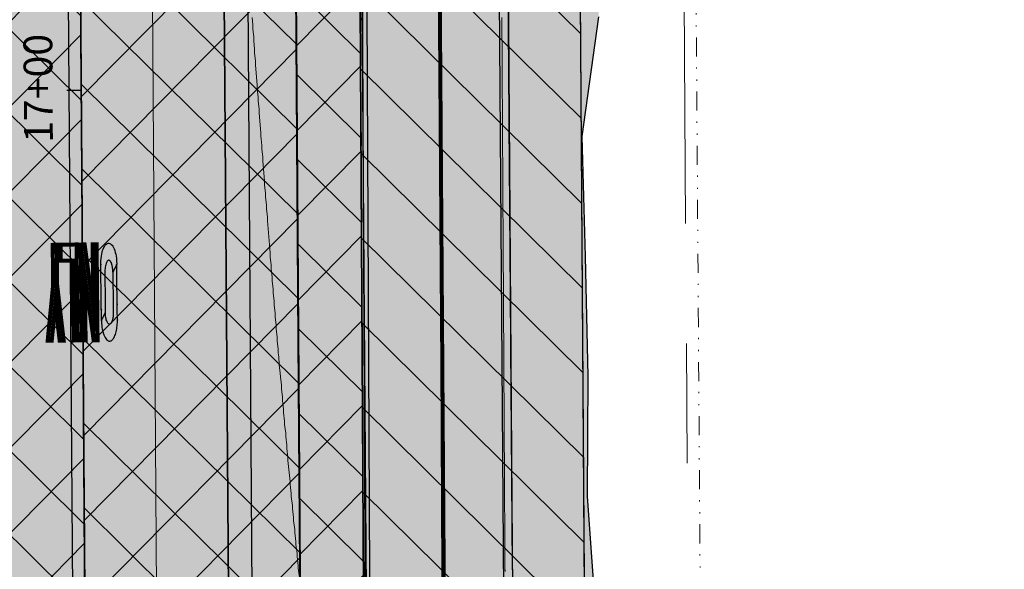
# Model space of a CAD drawing. Extents: x 2158334 to 2162792, y 13688233 to 13691546.
# Drawn here: x 2158481 to 2158563, y 13689754 to 13689800 of the extents above; entities that cross this region are included whole.
import ezdxf
from ezdxf.enums import TextEntityAlignment as Align
from ezdxf.lldxf.tags import DXFTag

# ---------------------------------------------------------------- set-up
doc = ezdxf.new("R2010")
doc.units = 0
doc.header["$MEASUREMENT"] = 0
for name, pattern in [('10_4_BRK_80', [80, 10, -15, -15, 10, -30]), ('barrel 90', [90, -0.5, -89.5]), ('DGN Style 3', [3.178608, 2.270434, -0.908174]), ('DGN Style 4', [3.634965, 1.816348, -0.908174, 0.00227, -0.908174]), ('DGN Style 6', [4.318366, 0.00227, -0.908174, 1.589304, -0.908174, 0.00227, -0.908174]), ('uscf', [3, 0.5, -0.25, -0.25, 1, -0.25, -0.25, 0.5])]:
    doc.linetypes.add(name, pattern=pattern)
for name, color, linetype, lineweight in [('D_ALIGN_1', 7, 'Continuous', 0), ('D_ALIGN_ANNO_1', 7, 'Continuous', 0), ('D_RDWY_CONC_CURB_ML', 7, 'Continuous', 0), ('D_RDWY_CONC_SIDEWALK', 7, 'Continuous', 0), ('D_RDWY_CUTLINE_RT', 7, 'Continuous', 0), ('D_RDWY_OVERLAY', 7, 'Continuous', 0), ('D_RDWY_SIDEWALK', 250, 'Continuous', 0), ('D_SW3P_PH_1_MISC', 7, 'Continuous', 0), ('D_SW3P_PH_1_TSCF', 7, 'Continuous', 0), ('D_TCP_PH_1_BARREL', 7, 'Continuous', 0), ('D_TCP_PH_1_BARRIER', 7, 'Continuous', 0), ('D_TCP_PH_1_CONST', 7, 'Continuous', 0), ('D_TCP_PH_1_MISC', 7, 'Continuous', 0), ('D_TCP_PH_1_PATT', 7, 'Continuous', 0), ('D_TCP_PH_1_WZPM_NRMV_4IN_W_SLD', 7, 'Continuous', 0), ('D_TCP_PH_2_WZPM_NRMV_4IN_W_SLD', 7, 'Continuous', 0), ('D_TCP_PH_3_BARREL', 7, 'Continuous', 0), ('D_TCP_PH_3_CONST', 7, 'Continuous', 0), ('D_TCP_PH_3_PATT', 7, 'Continuous', 0), ('D_TCP_PH_4_BARREL', 7, 'Continuous', 0), ('D_TCP_PH_4_PATT', 7, 'Continuous', 0), ('D_TCP_PH_4_WZPM_NRMV_4IN_W_SLD', 7, 'Continuous', 0), ('D_TRAF_PM_W_4IN_BRK', 7, 'Continuous', 0), ('D_TRAF_PM_W_4IN_SLD', 7, 'Continuous', 0), ('D_TRAF_PM_W_WORD', 7, 'Continuous', 0), ('D_TRAF_PM_YELLOW', 7, 'Continuous', 0), ('E_ROW', 52, 'DGN Style 6', 30), ('E_Terrain_Contour_Minor', 132, 'DGN Style 3', 0)]:
    doc.layers.add(name, color=color, linetype=linetype, lineweight=lineweight)
doc.layers.add('D_RDWY_SHADING', color=7, linetype='Continuous', lineweight=0, transparency=0.4)
doc.styles.add('Style-ACAD COMPLEX', font='ACAD COMPLEX.shx')
doc.styles.add('Style-LEROY', font='LEROY.shx')
tags = doc.linetypes.add('FENCE', pattern='A,0.5,-0.125,["X",Style-ACAD COMPLEX,S=0.12,R=0,X=-0.03974,Y=-0.060625],-0.125,0.5', length=1.25).pattern_tags.tags
tags[6] = DXFTag(74, 10)

# ---------------------------------------------------------------- blocks, each defined once
blk = doc.blocks.new('ONLY')
at = {"layer": 'D_TRAF_PM_W_WORD', "linetype": 'Continuous', "lineweight": 30}
h = blk.add_hatch(color=7, dxfattribs=at)
edge = h.paths.add_edge_path()
edge.add_line((-23.39, 19.21), (-56.69, 19.17))
edge.add_line((-56.69, 19.17), (-56.64, 19.25))
edge.add_ellipse((-56.64, 22.58), major_axis=(-10, 0), ratio=0.333333, start_angle=-90, end_angle=90, ccw=False)
edge.add_line((-56.63, 25.91), (-63.3, 29.25))
edge.add_ellipse((-63.3, 22.58), major_axis=(-17.5, 0), ratio=0.380952, start_angle=270, end_angle=450)
edge.add_line((-63.31, 15.91), (-63.28, 15.84))
edge.add_line((-63.28, 15.84), (-16.67, 15.93))
edge.add_line((-16.67, 15.93), (-16.63, 15.9))
edge.add_line((-16.63, 15.9), (-23.29, 19.24))
edge.add_line((-23.29, 19.24), (-23.39, 19.21))
h = blk.add_hatch(color=7, dxfattribs=at)
edge = h.paths.add_edge_path()
edge.add_ellipse((-23.3, 22.57), major_axis=(-10, 0), ratio=0.333333, start_angle=90, end_angle=270)
edge.add_line((-23.29, 25.9), (-23.31, 25.81))
edge.add_line((-23.31, 25.81), (-56.62, 25.87))
edge.add_line((-56.62, 25.87), (-56.63, 25.91))
edge.add_line((-56.63, 25.91), (-63.3, 29.25))
edge.add_line((-63.3, 29.25), (-63.34, 29.14))
edge.add_line((-63.34, 29.14), (-16.73, 29.24))
edge.add_line((-16.73, 29.24), (-16.63, 29.24))
edge.add_ellipse((-16.63, 22.57), major_axis=(-17.5, 0), ratio=0.380952, start_angle=90, end_angle=270, ccw=False)
edge.add_line((-16.63, 15.9), (-23.3, 19.24))
for points in [[(0, -0.8), (-80.01, -0.74), (-80.03, 2.57), (-26.94, 9.19), (-80.06, 9.27), (-79.97, 12.57), (0.05, 12.5), (-0.04, 9.2), (-53.32, 2.48), (-0.01, 2.5)], [(-66.64, -17.48), (-80.04, -17.44), (-80.1, -4.14), (-0.08, -4.2), (0.03, -7.5), (-66.68, -7.48)], [(-0.08, -29.21), (-46.71, -24.1), (-80.02, -24.14), (-80.03, -20.74), (-46.72, -20.8), (-0.03, -15.8), (-0.02, -19.2), (-30.91, -22.43), (0.01, -25.81)]]:
    blk.add_hatch(color=7, dxfattribs=at).paths.add_polyline_path(points)
at = {"layer": 'D_TRAF_PM_W_WORD', "color": 7, "linetype": 'Continuous', "lineweight": 30, "const_width": 3.33, "flags": 128}
for points in [[(0, -0.8), (-0.01, 2.5), (-53.32, 2.48), (-0.04, 9.2), (0.05, 12.5), (-79.97, 12.57), (-80.06, 9.27), (-26.94, 9.19), (-80.03, 2.57), (-80.01, -0.74), (0, -0.8)], [(-80.1, -4.14), (-80.04, -17.44), (-66.64, -17.48), (-66.68, -7.48), (0.03, -7.5), (-0.08, -4.2), (-80.1, -4.14)], [(-46.71, -24.1), (-0.08, -29.21), (0.01, -25.81), (-30.91, -22.43), (-0.02, -19.2), (-0.03, -15.8), (-46.72, -20.8), (-80.03, -20.74), (-80.02, -24.14), (-46.71, -24.1)]]:
    blk.add_lwpolyline(points, close=True, dxfattribs=at)
at = {"layer": 'D_TRAF_PM_W_WORD', "color": 7, "linetype": 'Continuous', "lineweight": 30}
for points, weights, knots in [([(-23.39, 19.21), (-40.04, 19.19), (-56.69, 19.17), (-56.66, 19.21), (-56.64, 19.25), (-66.64, 19.25), (-66.64, 22.58), (-66.64, 25.92), (-56.63, 25.91), (-59.97, 27.58), (-63.3, 29.25), (-80.81, 29.25), (-80.81, 22.59), (-80.81, 15.92), (-63.31, 15.91), (-63.29, 15.88), (-63.28, 15.84), (-39.98, 15.89), (-16.67, 15.93), (-16.65, 15.92), (-16.63, 15.9), (-19.96, 17.57), (-23.29, 19.24), (-23.34, 19.22), (-23.39, 19.21)], [1, 1, 1, 1, 1, 0.707106781187, 1, 0.707106781187, 1, 1, 1, 0.707106781187, 1, 0.707106781187, 1, 1, 1, 1, 1, 1, 1, 1, 1, 1, 1], [0, 0, 0, 0.1, 0.1, 0.2, 0.2, 0.25, 0.25, 0.3, 0.3, 0.4, 0.4, 0.45, 0.45, 0.5, 0.5, 0.6, 0.6, 0.7, 0.7, 0.8, 0.8, 0.9, 0.9, 1, 1, 1]), ([(-23.3, 19.24), (-13.29, 19.23), (-13.29, 22.57), (-13.29, 25.9), (-23.29, 25.9), (-23.3, 25.86), (-23.31, 25.81), (-39.97, 25.84), (-56.62, 25.87), (-56.63, 25.89), (-56.63, 25.91), (-59.97, 27.58), (-63.3, 29.25), (-63.32, 29.19), (-63.34, 29.14), (-40.03, 29.19), (-16.73, 29.24), (-16.68, 29.24), (-16.63, 29.24), (0.88, 29.23), (0.88, 22.56), (0.88, 15.9), (-16.63, 15.9), (-19.96, 17.57), (-23.3, 19.24)], [1, 0.707106781187, 1, 0.707106781187, 1, 1, 1, 1, 1, 1, 1, 1, 1, 1, 1, 1, 1, 1, 1, 0.707106781187, 1, 0.707106781187, 1, 1, 1], [0, 0, 0, 0.05, 0.05, 0.1, 0.1, 0.2, 0.2, 0.3, 0.3, 0.4, 0.4, 0.5, 0.5, 0.6, 0.6, 0.7, 0.7, 0.8, 0.8, 0.85, 0.85, 0.9, 0.9, 1, 1, 1])]:
    blk.add_rational_spline(points, weights, degree=2, knots=knots, dxfattribs=at)

msp = doc.modelspace()

# ---------------------------------------------------------------- hatches: boundary and pattern name
at = {"layer": 'D_RDWY_OVERLAY', "linetype": 'Continuous', "transparency": 33554585}
msp.add_hatch(color=218, dxfattribs=at).paths.add_polyline_path([(2158465.657, 13689339.759), (2158465.62, 13689342.547), (2158465.51, 13689423.744), (2158464.78, 13689523.497), (2158464.17, 13689617.54), (2158463.82, 13689653.898), (2158463.22, 13689750.568), (2158462.14, 13689852.427), (2158461.7, 13689956.214), (2158461.22, 13690060.557), (2158460.18, 13690162.443), (2158460.24, 13690176.526), (2158459.98, 13690217.726), (2158459.68, 13690263.987), (2158458.89, 13690358.678), (2158458.06, 13690459.308), (2158457.797, 13690490.633), (2158504.565, 13690491.007), (2158504.86, 13690454.911), (2158504.861, 13690454.808), (2158504.861, 13690454.808), (2158505.81, 13690343.573), (2158506.43, 13690246.2), (2158506.69, 13690218.881), (2158507.51, 13690115.773), (2158508.21, 13690015.883), (2158508.87, 13689911.204), (2158509.5, 13689815.964), (2158510.09, 13689708.185), (2158510.78, 13689610.182), (2158511.639, 13689501.495), (2158511.61, 13689501.305), (2158512.25, 13689400.263), (2158512.709, 13689340.075)])
at = {"layer": 'D_RDWY_SHADING', "linetype": 'Continuous', "transparency": 33554523}
msp.add_hatch(color=178, dxfattribs=at).paths.add_polyline_path([(2158522.608, 13689614.11, -0.412649), (2158547.856, 13689638.725), (2158557.22, 13689638.72), (2158556.914, 13689682.638), (2158547.541, 13689682.656, -0.420049), (2158521.873, 13689707.475), (2158520.672, 13689882.537), (2158520.641, 13689887.008), (2158518.721, 13690165.278), (2158514.731, 13690165.25), (2158514.348, 13690221.087), (2158512.495, 13690491.07), (2158504.565, 13690491.007), (2158504.86, 13690454.911), (2158504.861, 13690454.808), (2158505.81, 13690343.573), (2158506.43, 13690246.2), (2158506.69, 13690218.881), (2158507.51, 13690115.773), (2158508.21, 13690015.883), (2158508.87, 13689911.204), (2158509.5, 13689815.964), (2158510.09, 13689708.185), (2158510.78, 13689610.182), (2158511.639, 13689501.495), (2158511.61, 13689501.305), (2158512.25, 13689400.263), (2158512.709, 13689340.075), (2158521.473, 13689340.134), (2158521.21, 13689377.29), (2158521.21, 13689381.74), (2158520.99, 13689427.89), (2158520.92, 13689432.27), (2158520.587, 13689465.991), (2158520.488, 13689475.99)])
at = {"layer": 'D_RDWY_SIDEWALK', "linetype": 'Continuous', "transparency": 33554585}
msp.add_hatch(color=250, dxfattribs=at).paths.add_polyline_path([(2158547.493, 13689689.407, -0.422182), (2158528.623, 13689707.521), (2158527.42, 13689882.882), (2158531.26, 13689890.58), (2158525.68, 13689892.53), (2158521.412, 13689884.014), (2158522.623, 13689707.48, 0.420231), (2158547.536, 13689683.406), (2158556.914, 13689683.388), (2158556.873, 13689689.498), (2158547.494, 13689689.392)])
h = msp.add_hatch(dxfattribs=at)
h.set_pattern_fill('CONCRT', color=98, style=0, pattern_type=2)
h.set_pattern_definition([(155.408, (2158526, 13689703), (9.9908751, -5.035049), [0.29552, -60.1162]), (53.21936, (2158525.52092, 13689703.05785), (-19.733098, -25.6603893), [0.26968, -57.39024]), (288.4057, (2158525.6824, 13689703.2738), (5.048676, -10.174126), [0.35554, -15.74668]), (172.064, (2158527, 13689704), (29.9014818, -4.8968113), [0.61489, -34.6015]), (43.3899, (2158526, 13689705), (-49.4570759, -46.28563316), [0.54486, -74.3134]), (294.3044, (2158527, 13689705), (20.2302118, -45.80092045), [0.49561, -60.9228]), (153.253, (2158524, 13689702), (5.013165, -5.069754), [0.61491, -10.573]), (24.9001, (2158523.81526, 13689702.0807), (-9.9198117, -5.1736293), [0.55489, -48.6786]), (275.4647, (2158524, 13689702), (0.0355039, -5.104378), [0.50181, -55.8679]), (33.52557, (2158524.73938, 13689704.5772), (-39.64373635, -25.7988945), [0.076865, -65.30596]), (156.674, (2158524, 13689706), (24.9592893, -10.0355868), [0.10496, -37.956]), (156.674, (2158528, 13689704), (24.9592893, -10.0355868), [0.10496, -37.956]), (156.674, (2158527, 13689703), (24.9592893, -10.0355868), [0.10496, -37.956]), (6.8988, (2158527.02407, 13689705.68806), (4.9776598, 0.034626), [0.09647, -44.99341]), (156.674, (2158524, 13689703), (24.9592893, -10.0355868), [0.10496, -37.956]), (156.674, (2158526, 13689702), (24.9592893, -10.0355868), [0.10496, -37.956]), (155.408, (2158527, 13689702), (9.9908751, -5.035049), [0.29552, -60.1162]), (53.21936, (2158527.1984, 13689701.6821), (-19.733098, -25.6603893), [0.26968, -57.39024]), (288.40575, (2158527.3599, 13689701.8981), (5.048676, -10.174126), [0.35554, -15.74668]), (155.408, (2158525, 13689706), (9.9908751, -5.035049), [0.29552, -60.1162]), (53.21936, (2158524.73996, 13689705.821), (-19.733098, -25.6603893), [0.26968, -57.39024]), (288.4057, (2158524.9014, 13689706.037), (5.048676, -10.174126), [0.35554, -15.74668]), (33.52557, (2158523.06927, 13689701.32593), (-39.64373635, -25.7988945), [0.076865, -65.30596]), (33.52557, (2158523.00976, 13689706.3875), (-39.64373635, -25.7988945), [0.076865, -65.30596])])
h.paths.add_polyline_path([(2158547.493, 13689689.407, -0.422182), (2158528.623, 13689707.521), (2158527.42, 13689882.882), (2158531.26, 13689890.58), (2158525.68, 13689892.53), (2158521.412, 13689884.014), (2158522.623, 13689707.48, 0.420231), (2158547.536, 13689683.406), (2158556.914, 13689683.388), (2158556.873, 13689689.498), (2158547.494, 13689689.392)])
at = {"layer": 'D_SW3P_PH_1_MISC', "lineweight": 30}
h = msp.add_hatch(dxfattribs=at)
h.set_pattern_fill('GRASS', color=3, style=0, pattern_type=2)
h.set_pattern_definition([(0.3932, (2158528.3764, 13689702.2405), (4.83283, -4.76694), [0.9, -3.9]), (129.05305, (2158529.2764, 13689702.2467), (14.5314352, -19.1007172), [0.96047, -29.77453]), (231.73343, (2158529.2764, 13689702.2467), (-14.267887, -19.2983784), [0.96047, -29.77453]), (129.053, (2158532, 13689700), (14.5314293, -19.1007342), [0.96047, -29.7745]), (0.3932, (2158530.76, 13689704.657), (4.83283, -4.76694), [0.9, -3.9]), (231.73343, (2158531.65984, 13689704.6631), (-14.267887, -19.2983784), [0.96047, -29.77453])])
h.paths.add_polyline_path([(2158528.623, 13689707.521, 0.422182), (2158547.493, 13689689.407), (2158556.873, 13689689.498), (2158556.928, 13689689.909), (2158549.935, 13689691.301), (2158547.789, 13689690.427), (2158547.556, 13689690.357), (2158545.65, 13689690.437), (2158545.524, 13689690.449), (2158543.83, 13689689.771), (2158542.148, 13689690.476), (2158540.637, 13689691.499), (2158539.432, 13689692.869), (2158538.956, 13689693.712), (2158538.298, 13689694.089), (2158537.07, 13689695.118), (2158536.155, 13689696.433), (2158535.697, 13689697.66), (2158535.445, 13689697.886), (2158534.509, 13689699.063), (2158533.68, 13689700.317), (2158532.928, 13689701.619), (2158532.311, 13689702.99), (2158532.158, 13689703.306), (2158531.202, 13689704.358), (2158530.038, 13689705.841), (2158529.373, 13689707.605), (2158528.861, 13689707.542), (2158529.049, 13689720.165), (2158529.197, 13689730.166), (2158529.346, 13689740.167), (2158529.346, 13689750.168), (2158529.139, 13689751.957), (2158528.573, 13689760.162), (2158528.632, 13689770.163), (2158528.397, 13689780.162), (2158528.117, 13689790.16), (2158529.5, 13689800.17), (2158529.183, 13689810.168), (2158530.017, 13689815.317), (2158530.659, 13689820.178), (2158529.327, 13689830.169), (2158528.208, 13689840.162), (2158527.704, 13689850.159), (2158527.686, 13689853.325), (2158527.774, 13689860.159), (2158527.773, 13689860.371), (2158527.762, 13689862.869), (2158527.725, 13689870.604), (2158527.643, 13689880.159), (2158531.26, 13689890.58), (2158527.42, 13689882.882)])
at = {"layer": 'D_TCP_PH_1_CONST', "lineweight": 0, "transparency": 33554585}
msp.add_hatch(color=178, dxfattribs=at).paths.add_polyline_path([(2158529.358, 13689614.007, -0.414527), (2158547.905, 13689631.974), (2158557.26, 13689631.96), (2158557.22, 13689637.97), (2158556.914, 13689682.638), (2158556.914, 13689683.388), (2158556.873, 13689689.498), (2158547.493, 13689689.407, -0.422182), (2158528.623, 13689707.521), (2158527.42, 13689882.882), (2158531.244, 13689890.572), (2158525.68, 13689892.53), (2158522.927, 13689887.031), (2158521.412, 13689884.014), (2158521.391, 13689887.013), (2158520.641, 13689887.008), (2158520.132, 13689961.26), (2158518.718, 13690167.265), (2158514.718, 13690167.238), (2158512.495, 13690491.07), (2158499.496, 13690490.967), (2158504.406, 13689773.125), (2158504.862, 13689709.111), (2158505.488, 13689606.422), (2158507.395, 13689340.039), (2158513.09, 13689340.078), (2158513.709, 13689340.082), (2158521.473, 13689340.135), (2158521.21, 13689377.29), (2158521.21, 13689381.74), (2158520.99, 13689427.89), (2158520.92, 13689432.27), (2158520.587, 13689465.991), (2158521.299, 13689465.997), (2158527.173, 13689466.046), (2158527.134, 13689470.728)])
at = {"layer": 'D_TCP_PH_1_PATT', "lineweight": 30}
h = msp.add_hatch(dxfattribs=at)
h.set_pattern_fill('CROSSHATCH', color=256, style=0, pattern_type=2)
h.set_pattern_definition([(135.39324, (2158507.499, 13689665.7406), (-3.511185, -3.559716), []), (45.39324, (2158507.499, 13689665.7406), (-3.559716, 3.511185), [])])
h.paths.add_polyline_path([(2158512.709, 13689340.075), (2158512.25, 13689400.263), (2158511.61, 13689501.305), (2158511.639, 13689501.495), (2158510.78, 13689610.182), (2158510.09, 13689708.185), (2158509.5, 13689815.964), (2158508.87, 13689911.204), (2158508.21, 13690015.883), (2158507.51, 13690115.773), (2158506.69, 13690218.881), (2158506.43, 13690246.2), (2158505.81, 13690343.573), (2158504.861, 13690454.808), (2158504.86, 13690454.911), (2158504.565, 13690491.007), (2158499.496, 13690490.967), (2158504.862, 13689709.111), (2158507.395, 13689340.039)])
h = msp.add_hatch(dxfattribs=at)
h.set_pattern_fill('HATCH', color=256, style=0, pattern_type=2)
h.set_pattern_definition([(135.39324, (2158528.049, 13689665.243), (-3.511185, -3.559716), [])])
h.paths.add_polyline_path([(2158556.885, 13689687.813), (2158556.873, 13689689.464), (2158547.025, 13689689.397), (2158543.972, 13689689.629), (2158541.166, 13689690.312), (2158538.42, 13689691.472), (2158535.791, 13689693.146), (2158533.574, 13689695.149), (2158531.299, 13689698.133), (2158529.818, 13689701.152), (2158528.825, 13689704.938), (2158528.766, 13689708.24), (2158528.525, 13689721.804), (2158528.501, 13689725.312), (2158528.473, 13689729.408), (2158528.373, 13689745.322), (2158528.372, 13689745.353), (2158527.785, 13689829.616), (2158527.795, 13689830.138), (2158527.713, 13689840.195), (2158527.42, 13689882.882), (2158531.26, 13689890.58), (2158525.68, 13689892.53), (2158522.927, 13689887.031), (2158520.641, 13689887.012), (2158519.349, 13690075.246), (2158518.9, 13690140.734), (2158518.718, 13690167.265), (2158514.718, 13690167.238), (2158512.495, 13690491.07), (2158505.752, 13690491.017), (2158504.565, 13690491.007), (2158504.86, 13690454.911), (2158504.861, 13690454.808), (2158505.81, 13690343.573), (2158506.43, 13690246.2), (2158506.69, 13690218.881), (2158507.51, 13690115.773), (2158508.21, 13690015.883), (2158508.87, 13689911.204), (2158509.5, 13689815.964), (2158510.09, 13689708.185), (2158510.78, 13689610.182), (2158511.639, 13689501.495), (2158511.61, 13689501.305), (2158512.25, 13689400.263), (2158512.709, 13689340.075), (2158513.09, 13689340.078), (2158513.709, 13689340.082), (2158521.473, 13689340.135), (2158521.21, 13689377.29), (2158521.21, 13689377.453), (2158520.664, 13689454.991), (2158520.587, 13689465.991), (2158527.173, 13689466.046), (2158527.361, 13689485.358), (2158528.055, 13689530.056), (2158528.425, 13689553.901), (2158529.297, 13689610.118), (2158529.335, 13689612.53), (2158529.517, 13689616.147), (2158530.665, 13689620.33), (2158530.122, 13689618.961), (2158530.815, 13689620.879), (2158530.665, 13689620.33), (2158531.283, 13689621.89), (2158532.066, 13689623.296), (2158533.587, 13689625.412), (2158535.557, 13689627.434), (2158536.838, 13689628.462), (2158538.452, 13689629.515), (2158540.591, 13689630.574), (2158543.528, 13689631.515), (2158546.077, 13689631.912), (2158557.26, 13689631.96, -0.016988)])
at = {"layer": 'D_TCP_PH_3_CONST', "lineweight": 0, "transparency": 33554585}
msp.add_hatch(color=178, dxfattribs=at).paths.add_polyline_path([(2158489.395, 13689339.917), (2158489.024, 13689394.026), (2158488.685, 13689443.434), (2158488.338, 13689494.023), (2158487.973, 13689547.214), (2158487.651, 13689594.021), (2158487.341, 13689639.163), (2158486.965, 13689694.019), (2158486.622, 13689743.925), (2158486.279, 13689794.016), (2158485.892, 13689850.296), (2158485.592, 13689894.014), (2158485.226, 13689947.39), (2158484.906, 13689994.012), (2158484.502, 13690052.869), (2158484.22, 13690094.009), (2158483.944, 13690134.234), (2158483.698, 13690170.012), (2158483.533, 13690194.007), (2158483.459, 13690204.891), (2158483.065, 13690262.242), (2158482.847, 13690294.004), (2158482.57, 13690334.413), (2158482.161, 13690394.002), (2158481.648, 13690468.702), (2158481.496, 13690490.814), (2158493.496, 13690490.919), (2158499.496, 13690490.967), (2158501.311, 13690202.829), (2158501.979, 13690113.879), (2158502.694, 13690013.509), (2158503.332, 13689923.927), (2158504.107, 13689815.065), (2158504.405, 13689773.125), (2158504.86, 13689709.111), (2158504.872, 13689707.401), (2158504.875, 13689706.873), (2158505.375, 13689625.061), (2158505.488, 13689606.422), (2158507.395, 13689340.039), (2158501.687, 13689340.001), (2158501.395, 13689339.999), (2158501.395, 13689339.999), (2158501.09, 13689339.997), (2158489.828, 13689339.921)])
at = {"layer": 'D_TCP_PH_3_PATT', "lineweight": 30}
h = msp.add_hatch(dxfattribs=at)
h.set_pattern_fill('CROSSHATCH', style=0, pattern_type=2)
h.set_pattern_definition([(135.39324, (2158495.525, 13689553.6435), (-3.511185, -3.559716), []), (45.39324, (2158495.525, 13689553.6435), (-3.559716, 3.511185), [])])
h.paths.add_polyline_path([(2158481.648, 13690468.702), (2158482.161, 13690394.002), (2158482.57, 13690334.413), (2158482.847, 13690294.004), (2158483.065, 13690262.242), (2158483.459, 13690204.891), (2158483.533, 13690194.007), (2158483.698, 13690170.012), (2158483.944, 13690134.234), (2158484.22, 13690094.009), (2158484.502, 13690052.869), (2158484.906, 13689994.012), (2158485.226, 13689947.39), (2158485.592, 13689894.014), (2158485.892, 13689850.296), (2158486.279, 13689794.016), (2158486.622, 13689743.925), (2158486.965, 13689694.019), (2158487.341, 13689639.163), (2158487.651, 13689594.021), (2158487.973, 13689547.214), (2158488.338, 13689494.023), (2158488.685, 13689443.434), (2158489.024, 13689394.026), (2158489.395, 13689339.917), (2158489.828, 13689339.921), (2158501.09, 13689339.997), (2158501.395, 13689339.999), (2158501.395, 13689339.999), (2158501.687, 13689340.001), (2158507.395, 13689340.039), (2158505.488, 13689606.422), (2158505.375, 13689625.061), (2158504.875, 13689706.873), (2158504.872, 13689707.401), (2158504.86, 13689709.111), (2158504.405, 13689773.125), (2158504.107, 13689815.065), (2158503.332, 13689923.927), (2158502.694, 13690013.509), (2158501.979, 13690113.879), (2158501.311, 13690202.829), (2158499.496, 13690490.967), (2158493.496, 13690490.919), (2158481.496, 13690490.814)])
at = {"layer": 'D_TCP_PH_4_PATT', "lineweight": 30}
h = msp.add_hatch(dxfattribs=at)
h.set_pattern_fill('CROSSHATCH', color=256, style=0, pattern_type=2)
h.set_pattern_definition([(135.39324, (2158480.792, 13689679.2023), (-3.511185, -3.559716), []), (45.39324, (2158480.792, 13689679.2023), (-3.559716, 3.511185), [])])
h.paths.add_polyline_path([(2158489.395, 13689339.917), (2158489.067, 13689387.678), (2158489.012, 13689395.561), (2158488.712, 13689437.871), (2158488.644, 13689448.1), (2158488.386, 13689486.865), (2158488.358, 13689491.014), (2158488.161, 13689518.904), (2158488.011, 13689540.048), (2158487.734, 13689582.009), (2158487.552, 13689608.508), (2158487.38, 13689633.546), (2158487.106, 13689673.418), (2158486.886, 13689705.519), (2158486.436, 13689771.126), (2158486.136, 13689814.837), (2158485.657, 13689884.544), (2158485.385, 13689924.171), (2158485.043, 13689974.042), (2158484.76, 13690015.22), (2158484.281, 13690085.14), (2158484.09, 13690112.834), (2158483.902, 13690140.257), (2158483.452, 13690205.822), (2158483.386, 13690215.451), (2158483.181, 13690245.307), (2158483.168, 13690247.227), (2158483.038, 13690264.622), (2158482.594, 13690330.811), (2158482.535, 13690339.455), (2158482.393, 13690360.176), (2158482.393, 13690360.217), (2158482.097, 13690403.243), (2158481.765, 13690451.588), (2158481.496, 13690490.823), (2158469.497, 13690490.727), (2158463.497, 13690490.679), (2158465.355, 13690220.685), (2158465.733, 13690164.91), (2158466.453, 13690059.945), (2158467.182, 13689953.822), (2158467.881, 13689852.094), (2158468.573, 13689751.286), (2158469.543, 13689609.792), (2158471.396, 13689339.797), (2158474.915, 13689339.821), (2158477.13, 13689339.836), (2158477.226, 13689339.836)])

# ---------------------------------------------------------------- linework, layer by layer
at = {"layer": 'D_ALIGN_1', "color": 7, "linetype": 'DGN Style 4', "lineweight": 30}
msp.add_line((2158491.083, 13689094.033), (2158480.788, 13690593.997), dxfattribs=at)
at = {"layer": 'D_ALIGN_ANNO_1', "color": 7, "linetype": 'Continuous', "lineweight": 30}
msp.add_line((2158486.279, 13689794.016), (2158485.079, 13689794.008), dxfattribs=at)
at = {"layer": 'D_RDWY_CONC_CURB_ML', "color": 4, "linetype": 'Continuous', "lineweight": 30}
for p, q in [((2158521.873, 13689707.475), (2158520.641, 13689887.008)), ((2158522.623, 13689707.48), (2158521.391, 13689887.013))]:
    msp.add_line(p, q, dxfattribs=at)
at = {"layer": 'D_RDWY_CONC_SIDEWALK', "color": 3, "linetype": 'Continuous', "lineweight": 30}
msp.add_line((2158528.623, 13689707.521), (2158527.42, 13689882.882), dxfattribs=at)
at = {"layer": 'D_RDWY_CUTLINE_RT', "color": 30, "linetype": 'DGN Style 3', "lineweight": 30, "flags": 128}
msp.add_lwpolyline([(2158506.43, 13690246.2), (2158506.69, 13690218.881), (2158507.51, 13690115.773), (2158508.21, 13690015.883), (2158508.87, 13689911.204), (2158509.5, 13689815.964), (2158510.09, 13689708.185)], dxfattribs=at)
at = {"layer": 'D_RDWY_SIDEWALK', "color": 250, "linetype": 'Continuous', "transparency": 33554585, "flags": 128}
msp.add_lwpolyline([(2158547.493, 13689689.407, -0.422182), (2158528.623, 13689707.521), (2158527.42, 13689882.882), (2158531.26, 13689890.58), (2158525.68, 13689892.53), (2158521.412, 13689884.014), (2158522.623, 13689707.48, 0.420231), (2158547.536, 13689683.406), (2158556.914, 13689683.388), (2158556.873, 13689689.498), (2158547.494, 13689689.392), (2158547.493, 13689689.407)], format="xyb", close=True, dxfattribs=at)
at = {"layer": 'D_SW3P_PH_1_MISC', "color": 3, "lineweight": 30, "flags": 128}
msp.add_lwpolyline([(2158528.861, 13689707.542), (2158529.049, 13689720.165), (2158529.197, 13689730.166), (2158529.346, 13689740.167), (2158529.346, 13689750.168), (2158529.139, 13689751.957), (2158528.573, 13689760.162), (2158528.632, 13689770.163), (2158528.397, 13689780.162), (2158528.117, 13689790.16), (2158529.5, 13689800.17)], dxfattribs=at)
at = {"layer": 'D_SW3P_PH_1_TSCF', "linetype": 'uscf', "ltscale": 20, "flags": 128}
msp.add_lwpolyline([(2158563.29, 13689682.718), (2158563.379, 13689694.595, -0.414214), (2158547.351, 13689708.967), (2158537.263, 13689708.783), (2158536.008, 13689892.601)], format="xyb", dxfattribs=at)
at = {"layer": 'D_TCP_PH_1_BARREL', "color": 30, "linetype": 'barrel 90', "lineweight": 30}
msp.add_line((2158500.891, 13689704.81), (2158497.413, 13690211.595), dxfattribs=at)
at = {"layer": 'D_TCP_PH_1_BARRIER', "color": 30, "linetype": 'Continuous', "lineweight": 30, "flags": 128}
msp.add_lwpolyline([(2158510.69, 13689694.908), (2158510.69, 13689710.558), (2158510.61, 13689711.038), (2158510.61, 13689721.755), (2158510.512, 13689722.316), (2158510.566, 13689723.663), (2158510.532, 13689724.072), (2158510.02, 13689830.256), (2158510.027, 13689830.67), (2158510.008, 13689831.271), (2158509.96, 13689832.008), (2158509.96, 13689832.991), (2158509.981, 13689833.31), (2158510.006, 13689837.674), (2158509.557, 13689894.885), (2158515.358, 13689928.053)], dxfattribs=at)
at = {"layer": 'D_TCP_PH_1_MISC', "color": 30, "linetype": 'FENCE', "lineweight": 30, "ltscale": 20, "flags": 128}
msp.add_lwpolyline([(2158525.645, 13689896.769), (2158515.74, 13689880.694), (2158515.714, 13689879.514), (2158515.622, 13689877.806), (2158515.707, 13689877.232), (2158515.673, 13689875.502), (2158515.658, 13689874.814), (2158515.713, 13689874.302), (2158515.739, 13689873.41), (2158515.73, 13689872.922), (2158516.006, 13689837.681), (2158515.98, 13689833.097), (2158515.96, 13689832.795), (2158515.96, 13689832.204), (2158516.002, 13689831.563), (2158516.029, 13689830.709), (2158516.02, 13689830.214), (2158516.53, 13689724.341), (2158516.577, 13689723.796), (2158516.533, 13689722.716), (2158516.61, 13689722.276), (2158516.61, 13689711.534), (2158516.69, 13689711.054), (2158516.69, 13689694.908)], dxfattribs=at)
at = {"layer": 'D_TCP_PH_1_PATT', "lineweight": 30, "flags": 128}
msp.add_lwpolyline([(2158512.709, 13689340.075), (2158512.25, 13689400.263), (2158511.61, 13689501.305), (2158511.639, 13689501.495), (2158510.78, 13689610.182), (2158510.09, 13689708.185), (2158509.5, 13689815.964), (2158508.87, 13689911.204), (2158508.21, 13690015.883), (2158507.51, 13690115.773), (2158506.69, 13690218.881), (2158506.43, 13690246.2), (2158505.81, 13690343.573), (2158504.861, 13690454.808), (2158504.86, 13690454.911), (2158504.565, 13690491.007), (2158499.496, 13690490.967), (2158504.862, 13689709.111), (2158507.395, 13689340.039), (2158512.709, 13689340.075)], close=True, dxfattribs=at)
for points in [[(2158506.69, 13690218.881), (2158507.51, 13690115.773), (2158508.21, 13690015.883), (2158508.87, 13689911.204), (2158509.5, 13689815.964), (2158510.09, 13689708.185), (2158510.78, 13689610.182)], [(2158528.372, 13689745.353), (2158527.785, 13689829.616), (2158527.795, 13689830.138), (2158527.713, 13689840.195), (2158527.42, 13689882.882), (2158531.26, 13689890.58), (2158525.68, 13689892.53), (2158522.927, 13689887.031), (2158520.641, 13689887.012)]]:
    msp.add_lwpolyline(points, dxfattribs=at)
msp.add_lwpolyline([(2158557.26, 13689631.96, -0.016988), (2158556.885, 13689687.813), (2158556.885, 13689687.813), (2158556.873, 13689689.464), (2158547.025, 13689689.397), (2158543.972, 13689689.629), (2158541.166, 13689690.312), (2158538.42, 13689691.472), (2158535.791, 13689693.146), (2158533.574, 13689695.149), (2158531.299, 13689698.133), (2158529.818, 13689701.152), (2158528.825, 13689704.938), (2158528.766, 13689708.24), (2158528.525, 13689721.804), (2158528.501, 13689725.312), (2158528.473, 13689729.408), (2158528.373, 13689745.322), (2158528.372, 13689745.353), (2158527.785, 13689829.616)], format="xyb", dxfattribs=at)
at = {"layer": 'D_TCP_PH_1_WZPM_NRMV_4IN_W_SLD', "lineweight": 30}
msp.add_line((2158503.42, 13689045.005), (2158493.29, 13690520.918), dxfattribs=at)
at = {"layer": 'D_TCP_PH_2_WZPM_NRMV_4IN_W_SLD', "lineweight": 30, "flags": 128}
msp.add_lwpolyline([(2158506.8, 13690246.26), (2158506.96, 13690209.08), (2158507.55, 13690115.71), (2158508.32, 13690015.7), (2158509.08, 13689924.36), (2158509.68, 13689815.95), (2158510.2, 13689708.22)], dxfattribs=at)
at = {"layer": 'D_TCP_PH_3_BARREL', "color": 30, "linetype": 'barrel 90', "lineweight": 30}
msp.add_line((2158485.829, 13689713.782), (2158483.677, 13690027.434), dxfattribs=at)
at = {"layer": 'D_TCP_PH_3_PATT', "lineweight": 30, "flags": 128}
msp.add_lwpolyline([(2158504.86, 13689709.111), (2158499.496, 13690490.967)], dxfattribs=at)
at = {"layer": 'D_TCP_PH_3_PATT', "color": 7, "lineweight": 30, "flags": 128}
for points in [[(2158505.375, 13689625.061), (2158504.875, 13689706.873), (2158504.872, 13689707.401), (2158504.86, 13689709.111), (2158504.405, 13689773.125), (2158504.107, 13689815.065), (2158503.332, 13689923.927), (2158502.694, 13690013.509), (2158501.979, 13690113.879), (2158501.311, 13690202.829)], [(2158483.533, 13690194.007), (2158483.698, 13690170.012), (2158483.944, 13690134.234), (2158484.22, 13690094.009), (2158484.502, 13690052.869), (2158484.906, 13689994.012), (2158485.226, 13689947.39), (2158485.592, 13689894.014), (2158485.892, 13689850.296), (2158486.279, 13689794.016), (2158486.622, 13689743.925), (2158486.965, 13689694.019), (2158487.341, 13689639.163)], [(2158504.872, 13689707.401), (2158504.107, 13689815.065), (2158503.332, 13689923.927)], [(2158485.892, 13689850.296), (2158486.622, 13689743.925), (2158487.341, 13689639.163)]]:
    msp.add_lwpolyline(points, dxfattribs=at)
at = {"layer": 'D_TCP_PH_4_BARREL', "color": 30, "linetype": 'barrel 90', "lineweight": 30}
for p, q in [((2158491.617, 13690764.709), (2158503.168, 13689081.725)), ((2158484.616, 13690036.294), (2158486.651, 13689739.691))]:
    msp.add_line(p, q, dxfattribs=at)
at = {"layer": 'D_TCP_PH_4_PATT', "lineweight": 30, "flags": 128}
msp.add_lwpolyline([(2158487.38, 13689633.546), (2158487.106, 13689673.418), (2158486.886, 13689705.519), (2158486.436, 13689771.126), (2158486.136, 13689814.837), (2158485.657, 13689884.544), (2158485.385, 13689924.171), (2158485.043, 13689974.042), (2158484.76, 13690015.22), (2158484.281, 13690085.14), (2158484.09, 13690112.834), (2158483.902, 13690140.257), (2158483.452, 13690205.822)], dxfattribs=at)
at = {"layer": 'D_TCP_PH_4_PATT', "color": 7, "lineweight": 30, "flags": 128}
msp.add_lwpolyline([(2158487.106, 13689673.418), (2158486.436, 13689771.126), (2158485.657, 13689884.544)], dxfattribs=at)
at = {"layer": 'D_TCP_PH_4_WZPM_NRMV_4IN_W_SLD', "lineweight": 30}
msp.add_line((2158504.995, 13690491.011), (2158512.895, 13689340.077), dxfattribs=at)
at = {"layer": 'D_TRAF_PM_W_4IN_BRK', "color": 7, "linetype": '10_4_BRK_80', "flags": 128}
msp.add_lwpolyline([(2158504.862, 13689709.116), (2158501.346, 13690220.932), (2158493.498, 13690490.919)], dxfattribs=at)
at = {"layer": 'D_TRAF_PM_W_4IN_SLD', "color": 7, "linetype": 'Continuous', "const_width": 0.333, "flags": 128}
msp.add_lwpolyline([(2158516.861, 13689709.198), (2158513.349, 13690221.014)], dxfattribs=at)
at = {"layer": 'D_TRAF_PM_YELLOW', "color": 2, "linetype": 'Continuous', "ltscale": 0.5}
msp.add_line((2158492.862, 13689709.034), (2158489.773, 13690159.092), dxfattribs=at)
at = {"layer": 'E_ROW', "color": 30, "lineweight": 13, "flags": 128}
msp.add_lwpolyline([(2158531.348, 13690584.822), (2158534.248, 13690226.02), (2158535.349, 13690132.45), (2158538.269, 13689710.422)], dxfattribs=at)
at = {"layer": 'E_Terrain_Contour_Minor', "color": 6, "linetype": 'Continuous', "lineweight": 0, "flags": 128}
for points in [[(2158500.542, 13689800.114), (2158500.606, 13689799.499), (2158500.614, 13689799.115), (2158500.679, 13689798.497), (2158500.687, 13689798.115), (2158500.753, 13689797.495), (2158500.76, 13689797.116), (2158500.827, 13689796.492), (2158500.834, 13689796.116), (2158500.901, 13689795.49), (2158500.909, 13689795.117), (2158500.976, 13689794.487), (2158500.984, 13689794.117), (2158501.052, 13689793.485), (2158501.059, 13689793.118), (2158501.128, 13689792.482), (2158501.135, 13689792.118), (2158501.204, 13689791.48), (2158501.212, 13689791.119), (2158501.281, 13689790.477), (2158501.289, 13689790.119), (2158501.3, 13689790.02), (2158501.301, 13689789.965), (2158501.36, 13689789.42), (2158501.364, 13689789.12), (2158501.435, 13689788.472), (2158501.44, 13689788.12), (2158501.511, 13689787.47), (2158501.516, 13689787.121), (2158501.588, 13689786.467), (2158501.593, 13689786.121), (2158501.666, 13689785.465), (2158501.671, 13689785.122), (2158501.744, 13689784.462), (2158501.749, 13689784.122), (2158501.823, 13689783.459), (2158501.828, 13689783.123), (2158501.902, 13689782.457), (2158501.907, 13689782.123), (2158501.982, 13689781.454), (2158501.987, 13689781.124), (2158502.063, 13689780.451), (2158502.067, 13689780.124), (2158502.144, 13689779.449), (2158502.149, 13689779.125), (2158502.226, 13689778.446), (2158502.23, 13689778.125), (2158502.308, 13689777.443), (2158502.313, 13689777.126), (2158502.391, 13689776.441), (2158502.396, 13689776.126), (2158502.475, 13689775.438), (2158502.48, 13689775.127), (2158502.56, 13689774.435), (2158502.564, 13689774.128), (2158502.645, 13689773.432), (2158502.649, 13689773.128), (2158502.731, 13689772.429), (2158502.735, 13689772.129), (2158502.775, 13689771.788), (2158502.777, 13689771.643), (2158502.819, 13689771.282), (2158502.822, 13689771.129), (2158502.904, 13689770.423), (2158502.909, 13689770.13), (2158502.992, 13689769.421), (2158502.997, 13689769.13), (2158503.081, 13689768.418), (2158503.085, 13689768.131), (2158503.17, 13689767.415), (2158503.175, 13689767.132), (2158503.261, 13689766.412), (2158503.265, 13689766.132), (2158503.352, 13689765.409), (2158503.356, 13689765.133), (2158503.443, 13689764.405), (2158503.447, 13689764.133), (2158503.536, 13689763.402), (2158503.54, 13689763.134), (2158503.629, 13689762.399), (2158503.633, 13689762.135), (2158503.723, 13689761.396), (2158503.727, 13689761.135), (2158503.818, 13689760.393), (2158503.822, 13689760.136), (2158503.914, 13689759.39), (2158503.918, 13689759.137), (2158504.01, 13689758.386), (2158504.014, 13689758.137), (2158504.108, 13689757.383), (2158504.111, 13689757.138), (2158504.206, 13689756.38), (2158504.21, 13689756.138), (2158504.305, 13689755.376), (2158504.309, 13689755.139), (2158504.405, 13689754.373), (2158504.409, 13689754.14), (2158504.506, 13689753.37)], [(2158521.411, 13689800.114), (2158521.412, 13689799.905), (2158521.415, 13689799.479), (2158521.415, 13689799.455), (2158521.415, 13689799.426), (2158521.418, 13689798.933), (2158521.419, 13689798.683), (2158521.421, 13689798.305), (2158521.423, 13689798.073), (2158521.425, 13689797.586), (2158521.427, 13689797.33), (2158521.428, 13689797.1), (2158521.431, 13689796.616), (2158521.432, 13689796.354), (2158521.434, 13689796.126), (2158521.436, 13689795.645), (2158521.438, 13689795.378), (2158521.439, 13689795.13), (2158521.441, 13689794.904), (2158521.443, 13689794.428), (2158521.445, 13689794.156), (2158521.446, 13689793.931), (2158521.449, 13689793.459), (2158521.45, 13689793.181), (2158521.452, 13689792.958), (2158521.454, 13689792.488), (2158521.456, 13689792.206), (2158521.458, 13689791.79), (2158521.458, 13689791.763), (2158521.461, 13689791.298), (2158521.463, 13689791.01), (2158521.463, 13689790.979), (2158521.465, 13689790.516), (2158521.467, 13689790.223), (2158521.468, 13689790.157), (2158521.468, 13689790.114), (2158521.468, 13689790.111), (2158521.469, 13689789.86), (2158521.471, 13689789.464), (2158521.472, 13689789.441), (2158521.472, 13689789.414), (2158521.474, 13689788.955), (2158521.476, 13689788.653), (2158521.478, 13689788.302), (2158521.479, 13689788.086), (2158521.482, 13689787.633), (2158521.484, 13689787.325), (2158521.485, 13689787.111), (2158521.487, 13689786.661), (2158521.489, 13689786.347), (2158521.49, 13689786.135), (2158521.493, 13689785.688), (2158521.495, 13689785.37), (2158521.496, 13689785.139), (2158521.497, 13689784.929), (2158521.5, 13689784.487), (2158521.501, 13689784.163), (2158521.503, 13689783.955), (2158521.505, 13689783.516), (2158521.507, 13689783.186), (2158521.508, 13689782.98), (2158521.511, 13689782.544), (2158521.513, 13689782.21), (2158521.515, 13689781.825), (2158521.515, 13689781.799), (2158521.517, 13689781.368), (2158521.519, 13689781.028), (2158521.519, 13689781), (2158521.522, 13689780.571), (2158521.524, 13689780.226), (2158521.524, 13689780.164), (2158521.524, 13689780.115), (2158521.526, 13689779.816), (2158521.528, 13689779.449), (2158521.528, 13689779.428), (2158521.528, 13689779.403), (2158521.531, 13689778.978), (2158521.533, 13689778.624), (2158521.535, 13689778.298), (2158521.536, 13689778.099), (2158521.538, 13689777.68), (2158521.54, 13689777.32), (2158521.541, 13689777.122), (2158521.544, 13689776.706), (2158521.546, 13689776.341), (2158521.547, 13689776.145), (2158521.549, 13689775.732), (2158521.551, 13689775.361), (2158521.553, 13689775.148), (2158521.554, 13689774.955), (2158521.556, 13689774.547), (2158521.558, 13689774.17), (2158521.559, 13689773.978), (2158521.562, 13689773.573), (2158521.564, 13689773.192), (2158521.565, 13689773.002), (2158521.567, 13689772.6), (2158521.569, 13689772.213), (2158521.571, 13689771.859), (2158521.571, 13689771.847), (2158521.572, 13689771.654), (2158521.573, 13689771.464), (2158521.574, 13689771.452), (2158521.575, 13689771.248), (2158521.576, 13689771.047), (2158521.576, 13689771.02), (2158521.578, 13689770.625), (2158521.58, 13689770.228), (2158521.581, 13689770.172), (2158521.581, 13689770.115), (2158521.583, 13689769.771), (2158521.585, 13689769.434), (2158521.585, 13689769.414), (2158521.585, 13689769.391), (2158521.587, 13689769.001), (2158521.59, 13689768.594), (2158521.591, 13689768.295), (2158521.592, 13689768.112), (2158521.595, 13689767.727), (2158521.597, 13689767.315), (2158521.598, 13689767.134), (2158521.6, 13689766.751), (2158521.603, 13689766.334), (2158521.604, 13689766.154), (2158521.606, 13689765.776), (2158521.608, 13689765.353), (2158521.609, 13689765.158), (2158521.61, 13689764.98), (2158521.612, 13689764.606), (2158521.615, 13689764.178), (2158521.616, 13689764.002), (2158521.618, 13689763.631), (2158521.62, 13689763.198), (2158521.621, 13689763.023), (2158521.623, 13689762.656), (2158521.626, 13689762.217), (2158521.628, 13689761.893), (2158521.628, 13689761.872), (2158521.63, 13689761.509), (2158521.632, 13689761.065), (2158521.633, 13689761.041), (2158521.635, 13689760.68), (2158521.637, 13689760.231), (2158521.637, 13689760.18), (2158521.638, 13689760.115), (2158521.64, 13689759.726), (2158521.642, 13689759.419), (2158521.642, 13689759.401), (2158521.642, 13689759.38), (2158521.644, 13689759.023), (2158521.647, 13689758.565), (2158521.648, 13689758.292), (2158521.649, 13689758.125), (2158521.651, 13689757.774), (2158521.654, 13689757.31), (2158521.655, 13689757.145), (2158521.657, 13689756.797), (2158521.659, 13689756.327), (2158521.66, 13689756.18), (2158521.661, 13689756.017), (2158521.663, 13689755.674), (2158521.666, 13689755.199), (2158521.667, 13689755.037), (2158521.668, 13689754.697), (2158521.671, 13689754.217), (2158521.673, 13689753.888)], [(2158522.272, 13689754.012), (2158522.269, 13689754.361), (2158522.265, 13689754.906), (2158522.263, 13689755.26), (2158522.259, 13689755.8), (2158522.258, 13689755.868), (2158522.256, 13689756.191), (2158522.252, 13689756.672), (2158522.25, 13689757.036), (2158522.246, 13689757.565), (2158522.243, 13689757.935), (2158522.239, 13689758.459), (2158522.232, 13689759.416), (2158522.227, 13689760.031), (2158522.227, 13689760.078), (2158522.227, 13689760.119), (2158522.226, 13689760.173), (2158522.226, 13689760.22), (2158522.225, 13689760.355), (2158522.22, 13689761.085), (2158522.212, 13689762.036), (2158522.21, 13689762.432), (2158522.206, 13689762.93), (2158522.203, 13689763.332), (2158522.199, 13689763.825), (2158522.196, 13689764.232), (2158522.193, 13689764.72), (2158522.192, 13689764.794), (2158522.189, 13689765.247), (2158522.185, 13689765.774), (2158522.182, 13689766.193), (2158522.178, 13689766.668), (2158522.175, 13689767.092), (2158522.172, 13689767.563), (2158522.168, 13689767.992), (2158522.165, 13689768.457), (2158522.159, 13689769.306), (2158522.153, 13689770.017), (2158522.153, 13689770.072), (2158522.153, 13689770.119), (2158522.152, 13689770.181), (2158522.152, 13689770.209), (2158522.152, 13689770.236), (2158522.151, 13689770.355), (2158522.145, 13689771.199), (2158522.138, 13689772.037), (2158522.135, 13689772.494), (2158522.132, 13689772.932), (2158522.128, 13689773.394), (2158522.125, 13689773.828), (2158522.122, 13689774.295), (2158522.118, 13689774.723), (2158522.118, 13689774.789), (2158522.114, 13689775.308), (2158522.111, 13689775.77), (2158522.107, 13689776.249), (2158522.104, 13689776.665), (2158522.1, 13689777.149), (2158522.097, 13689777.56), (2158522.094, 13689778.05), (2158522.091, 13689778.455), (2158522.085, 13689779.196), (2158522.079, 13689780.004), (2158522.079, 13689780.065), (2158522.078, 13689780.118), (2158522.078, 13689780.189), (2158522.077, 13689780.251), (2158522.077, 13689780.355), (2158522.07, 13689781.312), (2158522.064, 13689782.039), (2158522.06, 13689782.555), (2158522.058, 13689782.935), (2158522.054, 13689783.457), (2158522.051, 13689783.831), (2158522.047, 13689784.359), (2158522.044, 13689784.727), (2158522.044, 13689784.784), (2158522.039, 13689785.368), (2158522.037, 13689785.765), (2158522.033, 13689786.304), (2158522.03, 13689786.661), (2158522.026, 13689787.206), (2158522.023, 13689787.557), (2158522.019, 13689788.107), (2158522.017, 13689788.454), (2158522.012, 13689789.086), (2158522.005, 13689789.99), (2158522.005, 13689790.059), (2158522.004, 13689790.118), (2158522.004, 13689790.197), (2158522.003, 13689790.267), (2158522.002, 13689790.355), (2158521.995, 13689791.425), (2158521.99, 13689792.04), (2158521.986, 13689792.617), (2158521.983, 13689792.937), (2158521.979, 13689793.519), (2158521.977, 13689793.834), (2158521.972, 13689794.422), (2158521.97, 13689794.731), (2158521.97, 13689794.779), (2158521.965, 13689795.429), (2158521.962, 13689795.761), (2158521.958, 13689796.36), (2158521.956, 13689796.658), (2158521.951, 13689797.262), (2158521.949, 13689797.555), (2158521.945, 13689798.165), (2158521.942, 13689798.452), (2158521.939, 13689798.976), (2158521.931, 13689799.976)]]:
    msp.add_lwpolyline(points, dxfattribs=at)

# ---------------------------------------------------------------- block references
at = {"layer": 'D_TRAF_PM_W_WORD', "color": 7, "linetype": 'Continuous', "lineweight": 30, "xscale": 0.09997852661946285, "yscale": 0.09997852661946285, "zscale": 0.09997852661946285, "rotation": 270.6317860216732}
msp.add_blockref('ONLY', (2158486.391, 13689773.16), dxfattribs=at)

# ---------------------------------------------------------------- texts
at = {"layer": 'D_ALIGN_ANNO_1', "color": 7, "linetype": 'Continuous', "lineweight": 13, "style": 'Style-LEROY'}
msp.add_text('17+00', height=2.4, rotation=90.39324, dxfattribs=at).set_placement((2158483.877, 13689794.197), align=Align.CENTER)

doc.saveas('drawing.dxf')
